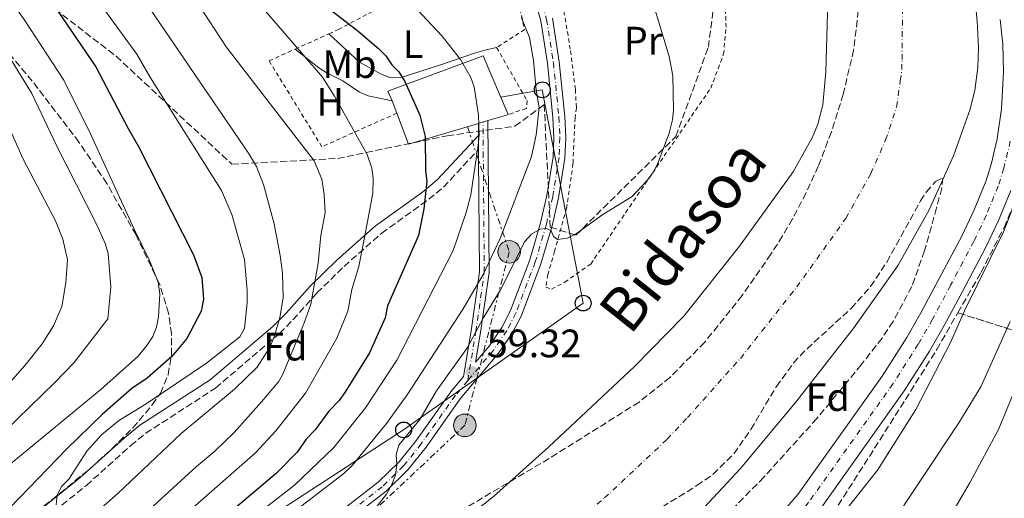
# Model space of a CAD drawing. Units: metres. Extents: x 606544 to 609964, y 4787104 to 4789471.
# Drawn here: x 607472 to 607720, y 4787369 to 4787490 of the extents above; entities that cross this region are included whole.
import ezdxf
from ezdxf.enums import TextEntityAlignment as Align

# ---------------------------------------------------------------- set-up
doc = ezdxf.new("R2010")
doc.units = ezdxf.units.M
doc.header["$MEASUREMENT"] = 0
for name, pattern in [('DGN Style 2', [1.7399219301090239, 1.043953158065414, -0.6959687720436097]), ('DGN Style 3', [2.435890702152634, 1.739921930109024, -0.6959687720436097]), ('DGN Style 4', [2.7856150101045474, 1.391937544087219, -0.6959687720436097, 0.001739921930109024, -0.6959687720436097]), ('DGN Style 7', [3.4798438602180486, 1.565929737098122, -0.6959687720436097, 0.5219765790327072, -0.6959687720436097])]:
    doc.linetypes.add(name, pattern=pattern)
for name, color, linetype, lineweight in [('Borda', 1, 'Continuous', 13), ('Camino', 7, 'DGN Style 3', 0), ('Carretera', 9, 'Continuous', 0), ('Cauce permanente', 151, 'Continuous', 13), ('Cauce permanente (área)', 142, 'Continuous', 13), ('Construcción sin especificar', 1, 'Continuous', 0), ('Cota de punto acotado terreno', 7, 'Continuous', 0), ('Curva de nivel directora', 30, 'Continuous', 30), ('Curva de nivel intermedia', 30, 'Continuous', 0), ('Eje cauce permanente (área)', 70, 'DGN Style 4', 0), ('Eje de carretera', 7, 'DGN Style 4', 0), ('Eje pista pavimentada', 7, 'DGN Style 4', 0), ('Etiqueta de uso rústico', 92, 'Continuous', 0), ('Etiqueta de zona arbolada', 92, 'Continuous', 0), ('Linea de separación interior de zonas arboladas', 92, 'DGN Style 3', 0), ('Línea blanca (vial)', 7, 'Continuous', 13), ('Línea de cambio de uso (parcela vista)', 92, 'Continuous', 0), ('Línea de pista pavimentada', 7, 'Continuous', 0), ('Línea eléctrica', 6, 'DGN Style 7', 0), ('Línea telefónica', 7, 'Continuous', 0), ('Margen derecho', 7, 'Continuous', 0), ('pavimentado', 23, 'Continuous', 0), ('Poste telefónico', 7, 'Continuous', 0), ('Poste tendido eléctrico', 7, 'Continuous', 0), ('Punto acotado terreno (símbolo)', 7, 'Continuous', 0), ('Silo', 1, 'Continuous', 0), ('Tela metálica o alambrada', 7, 'DGN Style 2', 0), ('Texto de Cauce (área) mediano (EGA - IRATI)', 142, 'Continuous', 0), ('Zona arbolada', 92, 'DGN Style 3', 0)]:
    doc.layers.add(name, color=color, linetype=linetype, lineweight=lineweight)
doc.styles.add('Style-Arial', font='arial.ttf')

# ---------------------------------------------------------------- blocks, each defined once
blk = doc.blocks.new('5PATER')
at = {"layer": 'Cauce permanente', "linetype": 'Continuous', "lineweight": 0}
h = blk.add_hatch(color=51, dxfattribs=at)
edge = h.paths.add_edge_path()
edge.add_ellipse((0, 0), major_axis=(-0.1095731443231308, -0.1110710700762829), ratio=0.9994222409660317, start_angle=0, end_angle=360)
blk = doc.blocks.new('5PELE')
at = {"layer": 'Construcción sin especificar', "linetype": 'Continuous', "lineweight": 0}
h = blk.add_hatch(color=9, dxfattribs=at)
edge = h.paths.add_edge_path()
edge.add_arc((-2.000000476837158e-05, 0), 0.2850000000000001, 0, 360)
at = {"layer": 'Construcción sin especificar', "color": 252, "linetype": 'Continuous', "lineweight": 0}
blk.add_circle((-2.000000476837158e-05, 0), 0.2850000000000001, dxfattribs=at)
blk = doc.blocks.new('5PTT')
at = {"layer": 'Silo', "color": 7, "linetype": 'Continuous', "lineweight": 30}
blk.add_circle((2.382683753967285e-05, 4.306399822235108e-05), 0.1995000005932858, dxfattribs=at)

msp = doc.modelspace()

# ---------------------------------------------------------------- linework, layer by layer
at = {"layer": 'Borda', "color": 23, "linetype": 'Continuous', "lineweight": 0, "extrusion": (-0.02274740964980609, 0.06124302598523912, 0.9978636415474788), "elevation": 279457.1090451424, "flags": 128}
msp.add_lwpolyline([(-2236479.827171863, -4267204.138773902), (-2236479.827171863, -4267207.506235854)], dxfattribs=at)
at = {"layer": 'Borda', "color": 23, "linetype": 'Continuous', "lineweight": 0, "extrusion": (0.02082184335229493, 0.07252812369738175, 0.9971489969469707), "elevation": 359955.3137491349, "flags": 128}
msp.add_lwpolyline([(737056.2404502727, -4755643.994476225), (737071.7372752138, -4755634.05514442), (737076.7100367746, -4755640.813890048)], dxfattribs=at)
at = {"layer": 'Borda', "color": 23, "linetype": 'Continuous', "lineweight": 0, "extrusion": (-0.03778971109099018, 0.2645279346469315, 0.9636373329874101), "elevation": 1243533.12271481, "flags": 128}
msp.add_lwpolyline([(-1278538.37060988, -4484190.584339553), (-1278537.956245305, -4484190.509493054), (-1278533.10549277, -4484189.761028063)], dxfattribs=at)
at = {"layer": 'Borda', "color": 23, "linetype": 'Continuous', "lineweight": 0, "extrusion": (0.03819589328883318, 0.01145876799697078, 0.9992045688305573), "elevation": 78144.41848283696, "flags": 128}
msp.add_lwpolyline([(4410969.415086545, -1956073.00760217), (4410969.415086545, -1956070.49993393)], dxfattribs=at)
at = {"layer": 'Borda', "color": 1, "linetype": 'Continuous', "lineweight": 13}
msp.add_polyline3d([(607587.5, 4787463.52, 78.69999999999709), (607569.8700000001, 4787458.27, 79.44999999999709), (607566.9500000002, 4787466.119999999, 78.94000000000233), (607565.7800000003, 4787469.27, 78.72000000000116), (607564.6900000004, 4787471.699999999, 77.66999999999825), (607588.7400000002, 4787480.600000001, 76.9600000000064), (607595, 4787465.77, 78.38000000000466), (607594.5999999996, 4787465.640000001, 78.39999999999418), (607589.9000000004, 4787464.24, 78.60000000000582)], close=True, dxfattribs=at)
at = {"layer": 'Borda', "color": 23, "linetype": 'Continuous', "lineweight": 0}
msp.add_polyline3d([(607565.7800000003, 4787469.27, 78.72000000000116), (607564.6900000004, 4787471.699999999, 77.66999999999825), (607588.7400000002, 4787480.600000001, 76.9600000000064), (607595, 4787465.77, 78.38000000000466)], dxfattribs=at)
at = {"layer": 'Camino', "color": 7, "linetype": 'DGN Style 3', "lineweight": 0}
msp.add_polyline3d([(607474.9099999989, 4787361.170000001, 94.67999999999307), (607488.6799999998, 4787372.199999999, 94.13000000000456), (607499.8700000015, 4787382.26, 93.6600000000036), (607503.6499999989, 4787385.350000001, 93.36999999999534), (607521.2499999988, 4787396.779999999, 91.27999999999895), (607537.3900000012, 4787410.560000001, 90.00000000000013), (607540.7699999985, 4787413.970000003, 88.85000000000588), (607546.7800000012, 4787420.77, 85.00000000000003), (607553.6499999977, 4787427.470000001, 82.16999999999821), (607563.1299999993, 4787435.859999999, 78.75999999999466), (607575.0100000014, 4787444.400000002, 75.1399999999995), (607578.7300000008, 4787447.480000002, 73.88999999999936), (607587.5399999997, 4787456.99, 70)], dxfattribs=at)
at = {"layer": 'Carretera', "color": 9, "linetype": 'Continuous', "lineweight": 0}
for points in [[(607661.8399999999, 4787362.730000001, 59.97999999999593), (607668.0599999981, 4787369.880000001, 59.77999999999884), (607689.3099999981, 4787399.78, 58.63999999999942), (607695.5300000008, 4787409.560000001, 59), (607699.0899999992, 4787415.76, 59.27000000000407), (607703.620000002, 4787424.28, 59.55999999999767), (607709.4400000024, 4787435.290000001, 59.35000000000582), (607712.5200000004, 4787441.75, 59.42999999999302), (607715.4200000016, 4787448.880000001, 59.63000000000466), (607716.7600000027, 4787453.17, 59.80999999999767), (607718.3299999973, 4787459.689999999, 60), (607719.3999999979, 4787467.210000001, 60.07000000000698), (607719.8999999987, 4787476.59, 60.07000000000698), (607719.7100000009, 4787483.56, 60.07000000000698), (607719.0599999982, 4787489.750000001, 59.80000000000291)], [(607721.7300000016, 4787446.619999998, 59.63000000000466), (607718.6499999992, 4787439.050000001, 59.42999999999302), (607715.4200000016, 4787432.290000001, 59.35000000000582), (607709.5300000019, 4787421.150000001, 59.55999999999767), (607704.9499999997, 4787412.519999999, 59.27000000000407), (607701.2600000016, 4787406.100000001, 59), (607694.8700000013, 4787396.040000001, 58.63999999999942), (607673.3299999987, 4787365.740000002, 59.77999999999884)]]:
    msp.add_polyline3d(points, dxfattribs=at)
at = {"layer": 'Cauce permanente', "color": 151, "linetype": 'Continuous', "lineweight": 13}
for points in [[(607620.79, 4787630.529999999, 55.44999999999709), (607640.8399999999, 4787606.57, 55.44999999999709), (607650.3399999999, 4787598.4, 55.44999999999709), (607653.8799999999, 4787594.890000001, 55.44999999999709), (607666.1900000004, 4787579.08, 55.44999999999709), (607695.0099999999, 4787546.060000001, 55.44999999999709), (607697.9900000002, 4787542.01, 55.44999999999709), (607700.2699999996, 4787537.550000001, 55.44999999999709), (607705.0700000003, 4787521.41, 55.44999999999709), (607711.5899999999, 4787501.779999999, 55.44999999999709), (607712.5300000003, 4787496.859999999, 55.44999999999709), (607713.2400000002, 4787489.390000001, 55.44999999999709), (607713.5599999996, 4787482.66, 55.44999999999709), (607713.4100000003, 4787477.65, 55.44999999999709), (607712.6600000003, 4787471.949999999, 55.44999999999709), (607711.5, 4787467.100000001, 55.44999999999709), (607707.3099999996, 4787455.34, 55.44999999999709), (607701.1600000003, 4787441.699999999, 55.44999999999709), (607693.3799999999, 4787427.779999999, 55.44999999999709), (607682.1900000004, 4787411.99, 55.44999999999709), (607667.8300000001, 4787393.57, 55.44999999999709), (607653.5899999999, 4787376.439999999, 55.44999999999709), (607643.3600000005, 4787365.470000001, 55.44999999999709)], [(607579.5599999996, 4787360.08, 56.5399999999936), (607591.29, 4787369.430000001, 56.5399999999936), (607605.2699999996, 4787381.92, 56.5399999999936), (607626.8799999999, 4787402.230000001, 56.5399999999936), (607639.2999999998, 4787414.949999999, 56.50999999999476), (607653.3600000005, 4787432.550000001, 56.16000000000349), (607666.8899999997, 4787451.34, 56.10000000000582), (607671.7100000001, 4787460.07, 55.47999999999593), (607673.0700000003, 4787463.390000001, 55.47000000000116), (607674.3899999997, 4787468.230000001, 55.47000000000116), (607675.1200000001, 4787476.59, 55.47000000000116), (607675.6100000005, 4787494.300000001, 55.47000000000116), (607675.0999999996, 4787499.25, 55.47000000000116), (607674.1699999999, 4787504.180000001, 55.47000000000116), (607671.1299999999, 4787515.680000001, 55.47000000000116), (607668.3499999996, 4787522.630000001, 55.47000000000116), (607664.8600000005, 4787528.17, 55.47000000000116), (607660.29, 4787534.100000001, 55.47000000000116), (607646.5, 4787550.539999999, 55.47000000000116), (607639.2100000001, 4787557.49, 55.47000000000116), (607621.6600000003, 4787571.560000001, 55.47000000000116), (607595.7199999997, 4787593.25, 55.47000000000116), (607574.0999999996, 4787614.07, 55.47000000000116), (607566.7300000006, 4787620.74, 55.47000000000116)]]:
    msp.add_polyline3d(points, dxfattribs=at)
at = {"layer": 'Cauce permanente (área)', "color": 142, "linetype": 'Continuous', "lineweight": 13}
for points in [[(607643.3600000005, 4787365.470000001, 55.44999999999709), (607653.5899999999, 4787376.439999999, 55.44999999999709), (607667.8300000001, 4787393.57, 55.44999999999709), (607682.1900000004, 4787411.99, 55.44999999999709), (607693.3799999999, 4787427.779999999, 55.44999999999709), (607701.1600000003, 4787441.699999999, 55.44999999999709), (607707.3099999996, 4787455.34, 55.44999999999709), (607711.5, 4787467.100000001, 55.44999999999709), (607712.6600000003, 4787471.949999999, 55.44999999999709), (607713.4100000003, 4787477.65, 55.44999999999709), (607713.5599999996, 4787482.66, 55.44999999999709), (607713.2400000002, 4787489.390000001, 55.44999999999709), (607712.5300000003, 4787496.859999999, 55.44999999999709), (607711.5899999999, 4787501.779999999, 55.44999999999709), (607705.0700000003, 4787521.41, 55.44999999999709), (607700.2699999996, 4787537.550000001, 55.44999999999709), (607697.9900000002, 4787542.01, 55.44999999999709), (607695.0099999999, 4787546.060000001, 55.44999999999709), (607666.1900000004, 4787579.08, 55.44999999999709), (607653.8799999999, 4787594.890000001, 55.44999999999709), (607650.3399999999, 4787598.4, 55.44999999999709), (607640.8399999999, 4787606.57, 55.44999999999709), (607620.79, 4787630.529999999, 55.44999999999709)], [(607579.5599999996, 4787360.08, 56.5399999999936), (607591.29, 4787369.430000001, 56.5399999999936), (607605.2699999996, 4787381.92, 56.5399999999936), (607626.8799999999, 4787402.230000001, 56.5399999999936), (607639.2999999998, 4787414.949999999, 56.50999999999476), (607653.3600000005, 4787432.550000001, 56.16000000000349), (607666.8899999997, 4787451.34, 56.10000000000582), (607671.7100000001, 4787460.07, 55.47999999999593), (607673.0700000003, 4787463.390000001, 55.47000000000116), (607674.3899999997, 4787468.230000001, 55.47000000000116), (607675.1200000001, 4787476.59, 55.47000000000116), (607675.6100000005, 4787494.300000001, 55.47000000000116), (607675.0999999996, 4787499.25, 55.47000000000116), (607674.1699999999, 4787504.180000001, 55.47000000000116), (607671.1299999999, 4787515.680000001, 55.47000000000116), (607668.3499999996, 4787522.630000001, 55.47000000000116), (607664.8600000005, 4787528.17, 55.47000000000116), (607660.29, 4787534.100000001, 55.47000000000116), (607646.5, 4787550.539999999, 55.47000000000116), (607639.2100000001, 4787557.49, 55.47000000000116), (607621.6600000003, 4787571.560000001, 55.47000000000116), (607595.7199999997, 4787593.25, 55.47000000000116), (607574.0999999996, 4787614.07, 55.47000000000116), (607566.7300000006, 4787620.74, 55.47000000000116)]]:
    msp.add_polyline3d(points, dxfattribs=at)
at = {"layer": 'Curva de nivel directora', "color": 30, "linetype": 'Continuous', "lineweight": 30, "flags": 128}
for points, elevation in [([(607466.0699999988, 4787513.279999999), (607480.0499999998, 4787493.970000002), (607491.0800000004, 4787477.830000001), (607499.1799999987, 4787462.220000001), (607501.8200000006, 4787457.690000001), (607515.6799999987, 4787430.420000001), (607517.8099999988, 4787424.630000002), (607518.1999999998, 4787419.220000001), (607517.65, 4787416.180000001), (607513.9699999987, 4787409.24), (607510.2499999994, 4787404.700000001), (607504.0199999999, 4787399.24), (607500.1699999986, 4787396.689999999), (607492.6600000008, 4787390.070000002), (607483.6699999986, 4787381.390000002), (607469.3399999988, 4787366.590000001)], 100), ([(607543.3899999983, 4787497.57), (607557.2300000006, 4787486.840000002), (607562.2899999989, 4787482.440000001), (607564.1599999998, 4787480.600000001), (607565.6500000005, 4787478.289999999), (607567.4900000001, 4787476.58), (607568.99, 4787474.130000002), (607572.7400000006, 4787465.640000001), (607574.0700000004, 4787460.250000002), (607574.209999999, 4787451.619999999), (607574.5499999988, 4787449), (607573.7799999999, 4787442.000000001), (607572.4199999986, 4787435.28), (607564.5699999987, 4787417.49), (607563.9999999988, 4787414.470000001), (607560.0499999991, 4787405.670000001), (607553.7999999997, 4787395.670000001), (607552.3699999991, 4787393.609999999), (607549.7899999997, 4787390.95), (607546.360000001, 4787386.230000001), (607544.0699999998, 4787383.869999999), (607541.79, 4787380.630000004), (607536.62, 4787375.310000001), (607515.9099999989, 4787357.82)], 75)]:
    msp.add_lwpolyline(points, dxfattribs=dict(at, elevation=elevation))
at = {"layer": 'Curva de nivel intermedia', "color": 30, "linetype": 'Continuous', "lineweight": 0, "flags": 128}
for points, elevation in [([(607415.4400000019, 4787633.730000001), (607425.7000000014, 4787617.380000001), (607428.6100000016, 4787613.569999999), (607431.4600000015, 4787610.76), (607437.2700000008, 4787603.96), (607438.6299999997, 4787602.09), (607439.4200000009, 4787599.710000001), (607441.0400000014, 4787597.670000001), (607446.0800000017, 4787592.4), (607454.4800000016, 4787582.119999998), (607457.5000000013, 4787577.859999998), (607460.0000000002, 4787573.52), (607464.9600000001, 4787566.659999999), (607478.5000000009, 4787553.210000001), (607489.070000001, 4787541.09), (607497.6100000016, 4787530.579999999), (607504.190000002, 4787524.33), (607522.3200000017, 4787503.869999999), (607531.7200000006, 4787494.32), (607548.1800000004, 4787475.189999999), (607551.2300000014, 4787470.439999999)], 79.99999999999955), ([(607447.0099999993, 4787623.920000001), (607456.850000001, 4787616.24), (607460.6799999997, 4787612.210000001), (607464.5199999998, 4787605.769999999), (607472.7300000018, 4787587.429999999), (607475.4000000006, 4787583.199999998), (607478.6700000007, 4787579.38), (607480.3300000015, 4787577.999999999), (607489.3500000006, 4787573.470000001), (607491.2900000005, 4787571.930000001), (607495.5700000009, 4787567.349999998), (607500.360000001, 4787561.579999999), (607502.7999999995, 4787558.309999999), (607508.1000000013, 4787549.810000001), (607510.6500000017, 4787546.939999999), (607518.0500000002, 4787540.220000001), (607535.8600000001, 4787526.410000001), (607543.4700000008, 4787519.939999999), (607558.8500000011, 4787505.319999999), (607573.2800000014, 4787491.01), (607578.3600000021, 4787485.569999999), (607582.9800000021, 4787479.66), (607585.6399999998, 4787475.109999998)], 70.00000000000055), ([(607459.7900000003, 4787559.999999999), (607473.8300000015, 4787545.720000001), (607490.4600000012, 4787525.250000001), (607496.4900000019, 4787519.029999998), (607513.9199999995, 4787498.27), (607523.8799999994, 4787482.869999999), (607546.0999999995, 4787454.099999998), (607548.0199999994, 4787449.449999999), (607548.6699999999, 4787445.609999999), (607548.870000001, 4787440.970000001), (607547.7800000003, 4787435.289999999), (607547.1200000009, 4787428.310000001), (607545.2700000001, 4787417.939999999), (607543.5300000012, 4787412.970000001), (607538.1300000009, 4787400.09), (607537.1200000007, 4787398.300000002), (607532.8300000014, 4787393.279999999), (607525.9500000015, 4787385.599999999), (607521.070000002, 4787380.869999999), (607516.4699999999, 4787377.009999999), (607505.550000001, 4787366.939999999)], 85.00000000000045), ([(607489.0300000008, 4787363.5), (607496.6000000013, 4787370.17), (607512.5899999996, 4787385.270000001), (607526.0099999995, 4787396.490000002), (607531.7100000016, 4787402.019999999), (607534.860000001, 4787406.939999999), (607535.9500000017, 4787409.470000001), (607537.4900000017, 4787414.48), (607538.2600000006, 4787419.609999999), (607538.1199999999, 4787425.73), (607537.5499999998, 4787430.220000001), (607536.0400000011, 4787438.180000001), (607533.3299999998, 4787448.139999999), (607531.5300000005, 4787452.699999999), (607529.5800000015, 4787456.019999999), (607498.5500000004, 4787501.63), (607497.7700000004, 4787502.640000001), (607488.7900000016, 4787513.739999999), (607482.8900000007, 4787520.389999999), (607479.3700000005, 4787525.289999999), (607467.4299999999, 4787540.039999999)], 90), ([(607470.9300000003, 4787521.819999999), (607474.7400000013, 4787516.41), (607489.6100000021, 4787497.279999999), (607501.4000000004, 4787481.01), (607504.8100000012, 4787475.070000002), (607522.7300000006, 4787446.600000001), (607525.3200000012, 4787440.59), (607528.5199999998, 4787429.209999999), (607529.2300000006, 4787421.349999999), (607529.2500000006, 4787418.3), (607528.5800000001, 4787411.829999999), (607527.3600000018, 4787409.67), (607518.9500000009, 4787403.029999998), (607504.0199999999, 4787392.999999999), (607496.8000000003, 4787388.529999999), (607492.4900000008, 4787384.96), (607488.7600000004, 4787380.82), (607484.280000001, 4787373.75), (607482.4900000006, 4787372), (607481.3100000004, 4787369.81), (607481.1000000003, 4787367.310000001)], 95.0000000000004), ([(607457.8800000013, 4787510.890000001), (607473, 4787489.789999999), (607483.0000000002, 4787474.460000001), (607489.7100000002, 4787460.929999999), (607500.7099999996, 4787436.82), (607504.61, 4787428.970000001), (607506.7400000001, 4787423.470000001), (607507.2200000007, 4787420.56), (607506.8699999999, 4787414.73), (607506.3300000011, 4787412.099999999), (607505.4300000003, 4787409.770000001), (607503.9599999995, 4787407.529999998), (607501.6300000005, 4787404.75), (607492.2899999997, 4787396.41), (607462.2199999997, 4787371.67)], 105.0000000000011), ([(607631.5400000014, 4787493.769999999), (607635.5700000015, 4787480.470000001), (607636.5500000005, 4787475.569999999), (607636.7000000002, 4787466.890000001), (607636.4600000011, 4787464.409999999), (607635.6299999995, 4787461.05), (607632.6900000003, 4787453.289999999), (607631.5100000001, 4787451.080000001), (607629.9000000008, 4787448.949999998), (607626.290000001, 4787445.100000001), (607618.9000000015, 4787440.550000001), (607612.2699999998, 4787435.789999997), (607609.9500000018, 4787434.59), (607607.4800000021, 4787434.259999999), (607606.4500000017, 4787434.970000001), (607605.8500000003, 4787436.42), (607604.67, 4787436.99), (607603.0700000019, 4787436.82), (607600.9100000005, 4787435.619999997), (607599.2000000007, 4787433.789999999), (607592.9700000011, 4787421.369999998), (607588.6799999997, 4787414.380000001), (607584.7400000012, 4787406.970000001), (607576.9300000014, 4787396.050000001), (607572.7699999996, 4787388.869999999), (607567.4800000011, 4787382.38), (607566.7999999995, 4787379.98), (607566.9800000006, 4787377.4), (607566.5800000003, 4787374.81), (607565.730000001, 4787372.439999998), (607564.3499999996, 4787369.99), (607561.0300000004, 4787365.829999999)], 60.00000000000056), ([(607534.7400000002, 4787360.769999999), (607553.5600000004, 4787375.25), (607555.7700000011, 4787377.279999999), (607564.3699999999, 4787387.800000001), (607569.5800000001, 4787395.099999999), (607583.6399999993, 4787416.8), (607588.730000001, 4787425.430000001), (607592.9800000001, 4787434.480000001), (607600.8600000015, 4787455.17), (607602.0500000005, 4787460.649999999), (607602.8500000007, 4787467.59), (607602.0599999994, 4787471.939999999), (607601.4, 4787479.4), (607600.4000000008, 4787485.21), (607598.3700000015, 4787490.179999999)], 65), ([(607467.2900000014, 4787483.509999999), (607474.9300000012, 4787471.09), (607481.1900000019, 4787457.819999999), (607491.2500000005, 4787438.159999999), (607493.51, 4787433.099999999), (607494.1300000014, 4787430.630000001), (607494.8400000001, 4787422.34), (607494.0800000001, 4787414.23), (607485.5599999996, 4787403.23), (607480.6300000009, 4787398.08), (607468.1900000023, 4787385.999999999)], 110.0000000000004), ([(607585.6399999998, 4787475.109999998), (607586.4500000011, 4787472.739999999), (607587.5399999997, 4787465.59), (607587.7099999995, 4787460.58), (607587.4800000016, 4787458.09), (607585.5800000017, 4787445.56), (607584.4599999996, 4787441.069999999), (607581.1100000013, 4787431.480000001), (607566.9100000013, 4787403.769999999), (607559.0800000014, 4787391.739999999), (607551.0599999992, 4787381.75), (607541.1300000006, 4787372.230000001), (607518.7100000017, 4787354.850000001)], 70.0000000000004), ([(607551.2300000014, 4787470.439999999), (607559.4500000002, 4787455.739999998), (607560.6200000015, 4787452.220000001), (607560.9600000011, 4787449.730000001), (607560.9000000008, 4787445.929999999), (607558.8300000011, 4787434.779999999), (607557.3899999993, 4787427.48), (607555.6300000002, 4787421.67), (607554.630000001, 4787416.199999998), (607551.7900000003, 4787409.320000002), (607543.9600000003, 4787395.519999999), (607536.4700000002, 4787386.019999999), (607531.2900000013, 4787380.449999999), (607510.7300000021, 4787362.38)], 79.99999999999949), ([(607466.5000000001, 4787468.430000001), (607472.6800000004, 4787454.710000001), (607480.9100000004, 4787439), (607482.7099999997, 4787434.310000001), (607483.9200000011, 4787429.16), (607483.5400000013, 4787423.3), (607482.4800000016, 4787417.32), (607480.3499999993, 4787412.48), (607477.5100000006, 4787407.92), (607473.2100000002, 4787402.52), (607463.770000001, 4787391.83)], 115), ([(607727.280000001, 4787455.17), (607719.8900000014, 4787436.179999999), (607710.0499999999, 4787416.220000001), (607706.5600000008, 4787408.25), (607697.7600000009, 4787391.390000001), (607688.1699999997, 4787376.039999999), (607672.1600000013, 4787355.869999998)], 60.00000000000056), ([(607729.5300000019, 4787412.850000001), (607718.6300000009, 4787386.289999999), (607711.4700000016, 4787372.99), (607702.0400000013, 4787356.77), (607694.1800000002, 4787344.710000001), (607686.2400000008, 4787333.890000001), (607673.6299999999, 4787318.680000001), (607661.1900000012, 4787305.49), (607637.0700000012, 4787285.930000001), (607626.3500000014, 4787274.899999999), (607617.9000000001, 4787263.350000001), (607615.8200000015, 4787262.039999999), (607608.1700000004, 4787259.239999999)], 70.00000000000055), ([(607690.310000001, 4787360.380000002), (607708.6700000009, 4787388.009999998), (607714.1700000016, 4787397.039999999), (607721.5600000012, 4787413.599999999)], 65)]:
    msp.add_lwpolyline(points, dxfattribs=dict(at, elevation=elevation))
at = {"layer": 'Eje cauce permanente (área)', "color": 70, "linetype": 'DGN Style 4', "lineweight": 0}
msp.add_polyline3d([(607606.4000000004, 4787358.16, 55.99000000000524), (607619.29, 4787369.039999999, 55.99000000000524), (607635.1200000001, 4787383.850000001, 55.99000000000524), (607640.2300000006, 4787389.34, 56), (607653.5599999996, 4787404.26, 55.97999999999593), (607667.7800000003, 4787422.27, 55.80999999999767), (607680.1399999997, 4787439.560000001, 55.77999999999884), (607686.4299999997, 4787450.880000001, 55.47000000000116), (607690.1900000004, 4787459.369999999, 55.4600000000064), (607692.9500000002, 4787467.66, 55.4600000000064), (607693.8899999997, 4787474.27, 55.4600000000064), (607694.2599999999, 4787477.119999999, 55.4600000000064), (607694.3399999999, 4787479.630000001, 55.4600000000064), (607694.4199999999, 4787491.84, 55.4600000000064)], dxfattribs=at)
at = {"layer": 'Eje de carretera', "color": 7, "linetype": 'DGN Style 4', "lineweight": 0}
for points in [[(607721.6200000015, 4787459.060000001, 60.00000000000006), (607719.9899999975, 4787452.27, 59.8099999999977), (607718.5799999972, 4787447.75, 59.63000000000474), (607715.5799999975, 4787440.400000001, 59.42999999999297), (607712.4299999982, 4787433.790000002, 59.35000000000591), (607706.5799999987, 4787422.710000002, 59.55999999999776), (607702.019999999, 4787414.140000002, 59.27000000000407), (607698.3999999979, 4787407.83, 59.00000000000009)], [(607698.3999999979, 4787407.83, 59.00000000000009), (607692.0900000003, 4787397.91, 58.63999999999941), (607670.6900000006, 4787367.810000001, 59.77999999999879), (607664.3099999992, 4787360.470000001, 59.97999999999601), (607640.2199999985, 4787335.62, 60.02999999999896), (607627.2399999987, 4787322.980000001, 60.16999999999838), (607615.9699999989, 4787313.490000002, 60.19999999999705), (607603.3200000002, 4787304.67, 59.88999999999955), (607552.6799999998, 4787268.07, 61.13000000000459), (607531.9599999996, 4787254.09, 61.83000000000168), (607519.4299999992, 4787244.930000001, 62.36000000000069), (607507.739999997, 4787236.7, 62.38000000000472), (607478.9099999999, 4787214.230000002, 62.83000000000165), (607465.2300000006, 4787201.810000001, 63.44000000000226), (607455.1000000007, 4787192.430000001, 63.27000000000418), (607443.4699999989, 4787180.350000001, 63.28999999999367), (607430.659999999, 4787165.440000001, 63.52999999999874), (607422.0699999993, 4787154.53, 63.61000000000058), (607414.0899999996, 4787143.720000001, 63.42999999999309), (607410.0799999975, 4787136.990000002, 63.4100000000036), (607407.1600000006, 4787130.700000001, 63.50000000000007), (607404.4999999985, 4787123.45, 63.75), (607402.5300000014, 4787116.99, 63.88000000000456)]]:
    msp.add_polyline3d(points, dxfattribs=at)
at = {"layer": 'Eje pista pavimentada', "color": 7, "linetype": 'DGN Style 4', "lineweight": 0}
for points in [[(607502.870000001, 4787626.949999999, 58.60000000000587), (607513.8500000002, 4787614.820000002, 58.67999999999294), (607545.3099999982, 4787579.240000002, 59.16000000000356), (607572.5899999986, 4787547.859999999, 60.02999999999896), (607582.0100000021, 4787536.200000001, 60.08999999999654), (607588.6900000008, 4787527.600000001, 60.30000000000294), (607593.0000000002, 4787521.480000002, 60.11999999999545), (607596.1400000006, 4787516.110000002, 59.97000000000116), (607598.11, 4787511.52, 59.85000000000576), (607601.3299999986, 4787501.800000002, 59.66999999999827), (607604.7199999993, 4787489.78, 60.2799999999989), (607606.4200000003, 4787478.910000001, 60.44000000000236), (607607.8099999983, 4787465.170000001, 60.22999999999595), (607608.0599999987, 4787459.920000001, 60.02999999999896), (607607.8500000008, 4787454.95, 60.10000000000595), (607606.239999997, 4787445.07, 60.66999999999825), (607604.6499999978, 4787438.100000001, 60.55999999999774), (607601.8599999984, 4787428.61, 59.00000000000009), (607596.980000001, 4787415.7, 59.19000000000245), (607594.6799999989, 4787411.25, 59.28999999999355), (607591.4200000021, 4787406.450000001, 59.320000000007), (607584.8199999996, 4787398.609999999, 59.30999999999759)], [(607584.8199999996, 4787398.609999999, 59.30999999999759), (607586.8700000013, 4787410.980000001, 60.00000000000006), (607588.9999999994, 4787426.010000001, 64.99999999999991), (607588.749999999, 4787455.090000001, 69.6600000000036), (607588.6999999997, 4787463.880000002, 69.83999999999654)], [(607584.8199999996, 4787398.609999999, 59.30999999999759), (607581.7399999973, 4787394.939999999, 59.320000000007), (607573.1099999994, 4787382.720000003, 60.07000000000705), (607568.6400000012, 4787377.109999999, 60.38999999999941), (607563.25, 4787371.87, 60.5399999999937), (607555.3299999986, 4787365.740000002, 60.69000000000229)]]:
    msp.add_polyline3d(points, dxfattribs=at)
at = {"layer": 'Linea de separación interior de zonas arboladas', "color": 92, "linetype": 'DGN Style 3', "lineweight": 0}
msp.add_polyline3d([(607708.3899999997, 4787415.77, 70.02000000000407), (607782.3399999999, 4787392.380000001, 106.0500000000029)], dxfattribs=at)
at = {"layer": 'Línea blanca (vial)', "color": 7, "linetype": 'Continuous', "lineweight": 13}
for points in [[(607719.0599999977, 4787489.750000002, 59.80000000000283), (607719.7100000004, 4787483.560000001, 60.07000000000705), (607719.8999999982, 4787476.590000001, 60.07000000000705), (607719.3999999975, 4787467.210000002, 60.07000000000705), (607718.3299999969, 4787459.690000001, 60.00000000000006), (607716.7600000022, 4787453.170000001, 59.8099999999977), (607715.4200000011, 4787448.880000001, 59.63000000000474), (607712.5199999998, 4787441.750000001, 59.42999999999297), (607709.4400000019, 4787435.290000001, 59.35000000000591), (607703.6200000015, 4787424.280000002, 59.55999999999776), (607699.0899999986, 4787415.760000001, 59.27000000000407), (607695.5300000003, 4787409.560000002, 59.00000000000009), (607689.3099999975, 4787399.780000002, 58.63999999999941), (607668.0599999976, 4787369.880000001, 59.77999999999879), (607661.8399999995, 4787362.730000001, 59.97999999999601)], [(607721.730000001, 4787446.619999999, 59.63000000000474), (607718.6499999987, 4787439.050000001, 59.42999999999297), (607715.4200000011, 4787432.290000002, 59.35000000000591), (607709.5300000014, 4787421.150000001, 59.55999999999776), (607704.9499999993, 4787412.52, 59.27000000000407), (607701.2600000012, 4787406.100000001, 59.00000000000009), (607694.8700000008, 4787396.040000002, 58.63999999999941), (607673.3299999982, 4787365.740000002, 59.77999999999879), (607666.7700000001, 4787358.2, 59.97999999999601), (607662.1200000009, 4787353.400000001, 59.9900000000052)]]:
    msp.add_polyline3d(points, dxfattribs=at)
at = {"layer": 'Línea de cambio de uso (parcela vista)', "color": 92, "linetype": 'Continuous', "lineweight": 0}
for points in [[(607549.8399999999, 4787486.16, 76), (607557.5300000003, 4787478.980000001, 75.55000000000291), (607562.7999999998, 4787476.039999999, 75.2899999999936), (607565.1799999997, 4787475.09, 74.80999999999767), (607567.79, 4787475.050000001, 74.0399999999936), (607577.7000000002, 4787478.220000001, 71.36999999999534), (607586.79, 4787481.350000001, 68.27999999999884), (607589.1600000003, 4787482, 67.99000000000524), (607592.1100000005, 4787482.680000001, 68.07000000000698)], [(607541.3200000003, 4787482.300000001, 79.55000000000291), (607547.2599999999, 4787477.59, 80.08000000000175), (607549.3600000005, 4787476.26, 80.11999999999534), (607553.3600000005, 4787474.300000001, 79.72999999999593), (607557.5099999999, 4787471.449999999, 79.13999999999942), (607559.7599999999, 4787470.5, 78.83999999999651), (607565.7800000003, 4787469.27, 78.13000000000466)]]:
    msp.add_polyline3d(points, dxfattribs=at)
at = {"layer": 'Línea de pista pavimentada', "color": 7, "linetype": 'Continuous', "lineweight": 0, "elevation": 69.6600000000036, "flags": 128}
for points in [[(607587.5199999996, 4787460.5), (607587.4999999994, 4787463.52)], [(607587.5399999997, 4787456.99), (607587.5199999996, 4787460.5)]]:
    msp.add_lwpolyline(points, dxfattribs=at)
at = {"layer": 'Línea de pista pavimentada', "color": 7, "linetype": 'Continuous', "lineweight": 0}
for points in [[(607599.8899999991, 4787501.360000002, 59.66999999999827), (607603.2499999985, 4787489.460000001, 60.2799999999989), (607604.9299999994, 4787478.710000002, 60.44000000000236), (607606.3099999984, 4787465.060000001, 60.22999999999595), (607606.5599999989, 4787459.920000001, 60.02999999999896), (607606.350000001, 4787455.11, 60.10000000000595), (607604.7699999984, 4787445.360000002, 60.66999999999825), (607603.1900000004, 4787438.480000001, 60.55999999999774), (607600.4400000012, 4787429.090000001, 59.00000000000009), (607595.6099999987, 4787416.320000002, 59.19000000000245), (607593.379999998, 4787412.020000001, 59.28999999999355), (607590.2199999974, 4787407.350000001, 59.320000000007), (607586.82, 4787403.310000001, 59.46000000000642), (607588.0599999982, 4787410.800000001, 60.00000000000006), (607590.1999999996, 4787425.930000001, 64.99999999999991), (607589.9499999993, 4787455.100000001, 69.6600000000036), (607589.8999999978, 4787464.240000002, 69.6600000000036)], [(607606.1900000002, 4787490.100000001, 60.2799999999989), (607607.9099999989, 4787479.100000001, 60.44000000000236), (607609.3000000014, 4787465.280000002, 60.22999999999595), (607609.5699999996, 4787459.930000001, 60.02999999999896), (607609.3399999995, 4787454.800000003, 60.10000000000595), (607607.7100000001, 4787444.779999999, 60.66999999999825), (607606.1000000006, 4787437.720000001, 60.55999999999774), (607603.2799999998, 4787428.130000002, 59.00000000000009), (607598.359999998, 4787415.09, 59.19000000000245), (607595.9699999986, 4787410.480000001, 59.28999999999355), (607592.609999999, 4787405.540000001, 59.320000000007), (607582.9299999987, 4787394.03, 59.320000000007), (607574.3099999975, 4787381.820000002, 60.07000000000705), (607569.7499999999, 4787376.100000001, 60.38999999999941), (607564.2299999989, 4787370.740000002, 60.5399999999937), (607556.2299999993, 4787364.540000001, 60.69000000000229)], [(607554.4400000012, 4787366.950000001, 60.69000000000229), (607562.260000002, 4787373.010000001, 60.5399999999937), (607567.5199999993, 4787378.12, 60.38999999999941), (607571.9099999992, 4787383.620000001, 60.07000000000705), (607580.5500000003, 4787395.86, 59.320000000007), (607583.789999999, 4787399.710000002, 59.17999999999304), (607585.6900000012, 4787411.170000002, 60.00000000000006), (607587.8000000012, 4787426.090000002, 64.99999999999991), (607587.5500000009, 4787455.080000003, 69.6600000000036), (607587.5399999997, 4787456.99, 69.6600000000036)]]:
    msp.add_polyline3d(points, dxfattribs=at)
at = {"layer": 'Línea eléctrica', "color": 6, "linetype": 'DGN Style 7', "lineweight": 0, "extrusion": (-0.6975269389026865, 0.5429999766743139, 0.46755448328162), "elevation": 2175695.113773071, "flags": 128}
msp.add_lwpolyline([(-4150687.049920934, -1150684.146180311), (-4151173.456157568, -1150570.551652332), (-4151231.664412946, -1150556.957779549), (-4151791.65852231, -1150572.467456454)], dxfattribs=at)
at = {"layer": 'Línea eléctrica', "color": 6, "linetype": 'DGN Style 7', "lineweight": 0}
msp.add_polyline3d([(607584.7500000007, 4787462.699999998, 70.77000000000407), (607595.2800000006, 4787431.16, 61.97999999999593), (607587.1466884712, 4787399.274797507, 59.62810000000172), (607584.1099999992, 4787387.369999998, 58.75), (607535.2100000001, 4787341.410000001, 58.89999999999418), (607457.0500000003, 4787300.699999999, 60.75), (607449.2653421713, 4787277.262751652, 60.00359999999637), (607434.272174906, 4787232.12286336, 58.56609999999637), (607431.8099999984, 4787224.71, 58.33000000000175), (607374.4499999991, 4787202.210000001, 57.52000000000407), (607352.1599999999, 4787141, 61.33999999999651), (607344.4300000007, 4787116.070000002, 61.58000000000175)], dxfattribs=at)
at = {"layer": 'Línea telefónica', "color": 7, "linetype": 'Continuous', "lineweight": 0}
msp.add_polyline3d([(607593.1299999983, 4787470.2, 68.05999999999767), (607603.62, 4787472.03, 62.94000000000233), (607613.940000002, 4787418.210000002, 58.11000000000058), (607587.1466884712, 4787399.274797507, 59.99169999999867), (607568.6599999996, 4787386.210000001, 61.2899999999936), (607512.9899999979, 4787349.940000001, 68.99000000000524), (607444.2899999997, 4787312.82, 70.83000000000175), (607432.5156510983, 4787305.687087877, 70.42329999999492), (607377.2663030603, 4787272.216978597, 68.51510000000417), (607332.2399999978, 4787244.940000001, 66.9600000000064), (607302.4299999994, 4787199.84, 68.0399999999936), (607278.5100000007, 4787115.020000001, 67.35000000000582)], dxfattribs=at)
at = {"layer": 'Margen derecho', "color": 7, "linetype": 'Continuous', "lineweight": 0}
msp.add_polyline3d([(607473.370000001, 4787363.140000002, 94.67999999999307), (607487.0599999971, 4787374.11, 94.13000000000456), (607498.2399999974, 4787384.15, 93.6600000000036), (607502.1800000003, 4787387.369999999, 93.36999999999534), (607519.8899999997, 4787398.880000004, 91.27999999999895), (607535.7100000003, 4787412.270000001, 90.00000000000013), (607539.0799999987, 4787415.680000001, 88.83999999999645), (607545.069999999, 4787422.45, 85.00000000000003), (607551.94, 4787429.16, 82.21000000000652), (607561.5599999981, 4787437.680000001, 78.75999999999466), (607573.4299999991, 4787446.220000002, 75.1399999999995), (607577.1499999983, 4787449.300000002, 73.88999999999936), (607587.5199999996, 4787460.5, 70)], dxfattribs=at)
at = {"layer": 'pavimentado', "color": 23, "linetype": 'Continuous', "lineweight": 0}
for points in [[(607554.4400000017, 4787366.95, 60.69000000000233), (607562.2600000025, 4787373.01, 60.5399999999936), (607567.5199999998, 4787378.119999999, 60.38999999999942), (607571.9099999996, 4787383.62, 60.07000000000698), (607580.5500000007, 4787395.86, 59.32000000000698), (607583.7899999997, 4787399.710000001, 59.17999999999302), (607585.6900000017, 4787411.170000001, 60), (607587.8000000018, 4787426.090000001, 65), (607587.5500000013, 4787455.080000001, 69.66000000000349), (607587.5400000003, 4787456.99, 69.66000000000349), (607587.52, 4787460.499999999, 69.66000000000349), (607587.4999999999, 4787463.519999999, 69.66000000000349), (607589.8999999983, 4787464.240000002, 78.60000000000582), (607589.9499999997, 4787455.099999999, 69.66000000000349), (607590.2000000001, 4787425.930000001, 65), (607588.0599999987, 4787410.8, 60), (607586.8200000004, 4787403.31, 59.4600000000064), (607590.2199999979, 4787407.349999999, 59.32000000000698), (607593.3799999985, 4787412.020000001, 59.2899999999936), (607595.6099999992, 4787416.32, 59.19000000000233), (607600.4400000017, 4787429.09, 59), (607603.1900000009, 4787438.480000001, 60.55999999999767), (607604.769999999, 4787445.36, 60.66999999999825), (607606.3500000014, 4787455.11, 60.10000000000582), (607606.5599999994, 4787459.92, 60.02999999999884), (607606.3099999991, 4787465.060000001, 60.22999999999593), (607604.9299999998, 4787478.710000001, 60.44000000000233), (607603.2499999991, 4787489.46, 60.27999999999884), (607599.8899999995, 4787501.36, 59.66999999999825)], [(607606.1900000006, 4787490.100000001, 60.27999999999884), (607607.9099999993, 4787479.100000001, 60.44000000000233), (607609.3000000019, 4787465.28, 60.22999999999593), (607609.5700000002, 4787459.929999999, 60.02999999999884), (607609.3399999999, 4787454.800000002, 60.10000000000582), (607607.7100000004, 4787444.779999999, 60.66999999999825), (607606.100000001, 4787437.720000001, 60.55999999999767), (607603.2800000003, 4787428.130000002, 59), (607598.3599999985, 4787415.09, 59.19000000000233), (607595.969999999, 4787410.480000001, 59.2899999999936), (607592.6099999995, 4787405.54, 59.32000000000698), (607582.9299999991, 4787394.029999999, 59.32000000000698), (607574.3099999978, 4787381.82, 60.07000000000698), (607569.7500000005, 4787376.099999999, 60.38999999999942), (607564.2299999995, 4787370.740000002, 60.5399999999936), (607556.2299999997, 4787364.540000001, 60.69000000000233)]]:
    msp.add_polyline3d(points, dxfattribs=at)
at = {"layer": 'Tela metálica o alambrada', "color": 7, "linetype": 'DGN Style 2', "lineweight": 0, "extrusion": (0.3232123681245485, 0.1464318944582148, 0.9349285883834656), "elevation": 897479.3452140916, "flags": 128}
msp.add_lwpolyline([(4110096.968255229, -2364471.816516764), (4110096.96825523, -2364481.821140694)], dxfattribs=at)
at = {"layer": 'Tela metálica o alambrada', "color": 7, "linetype": 'DGN Style 2', "lineweight": 0}
for points in [[(607606.5300000003, 4787500.16, 62.33999999999651), (607608.79, 4787493.57, 63.00999999999476), (607610.75, 4787481.859999999, 64.61999999999534), (607611.9699999997, 4787472.100000001, 64.7899999999936), (607612.2100000001, 4787467.480000001, 65.14999999999418), (607611.9000000004, 4787464.99, 65.33000000000175), (607611.3600000005, 4787453.42, 63.36999999999534), (607609.75, 4787442.199999999, 61.94999999999709), (607606.7199999997, 4787431.300000001, 59.4600000000064), (607605.0300000003, 4787425.41, 58.57000000000698), (607604.54, 4787422.199999999, 58.38999999999942), (607605.9699999997, 4787421.689999999, 57.86000000000058), (607609.3200000003, 4787423.52, 57.67999999999302), (607615.8300000001, 4787428.060000001, 57.67999999999302), (607633.4000000004, 4787453.930000001, 58.57000000000698), (607646.0999999996, 4787472.439999999, 57.67999999999302), (607649.3499999996, 4787481.02, 57.67999999999302), (607649.9600000001, 4787487.789999999, 57.67999999999302), (607649.6200000001, 4787498.449999999, 57.67999999999302), (607647.6900000004, 4787508.380000001, 58.38999999999942), (607642.0099999999, 4787519.67, 58.38999999999942), (607629.3200000003, 4787535.480000001, 58.38999999999942), (607625.8499999996, 4787537.76, 58.38999999999942)], [(607549.8399999999, 4787486.16, 76), (607552.2300000006, 4787487.24, 75), (607594.0300000003, 4787509.380000001, 62.02999999999884), (607599.1699999999, 4787487.24, 65.94000000000233), (607592.1100000005, 4787482.680000001, 68.07000000000698)], [(607566.9500000002, 4787466.119999999, 78.02999999999884), (607548.0499999998, 4787457.66, 83.36000000000058), (607534.7400000002, 4787479.33, 82.2899999999936), (607541.3200000003, 4787482.300000001, 79.55000000000291)], [(607592.1100000005, 4787482.680000001, 68.07000000000698), (607599.7800000003, 4787469.289999999, 68.9600000000064), (607599.6299999999, 4787467.33, 68.77999999999884), (607595.0800000001, 4787465.800000001, 69.88000000000466), (607595, 4787465.77, 78.38000000000466)]]:
    msp.add_polyline3d(points, dxfattribs=at)
at = {"layer": 'Zona arbolada', "color": 92, "linetype": 'DGN Style 3', "lineweight": 0}
for points in [[(607547.8899999997, 4787639.59, 62.63999999999942), (607640.0599999996, 4787567.779999999, 68.41999999999825), (607653.1500000004, 4787556.720000001, 69.17999999999302), (607663.7300000006, 4787546.25, 69.66000000000349), (607672.0800000001, 4787536.32, 69.85000000000582), (607676.79, 4787529.390000001, 69.85000000000582), (607679.9000000004, 4787522.369999999, 69.85000000000582), (607681.8399999999, 4787515.100000001, 69.85000000000582), (607683.1100000005, 4787505.199999999, 69.85000000000582), (607683.29, 4787492.01, 69.85000000000582), (607682.1200000001, 4787482.029999999, 69.85000000000582), (607679.4900000002, 4787470.92, 69.85000000000582), (607676.5300000003, 4787461.380000001, 69.85000000000582), (607673.2000000002, 4787452.77, 70.10000000000582), (607670.1299999999, 4787446, 71.11999999999534), (607666.7100000001, 4787439.439999999, 72.38999999999942), (607664.2000000002, 4787435.15, 73.05999999999767), (607661.2599999999, 4787430.550000001, 73.41000000000349), (607654.0099999999, 4787420.130000001, 72.97999999999593), (607644.5599999996, 4787408.32, 71.5399999999936), (607635.79, 4787399.439999999, 70.33999999999651), (607628.0099999999, 4787393.210000001, 69.85000000000582), (607605.3399999999, 4787379, 70.30000000000291), (607573.1200000001, 4787359.91, 71.10000000000582)], [(607547.8899999997, 4787639.59, 62.63999999999942), (607640.0599999996, 4787567.779999999, 68.41999999999825), (607653.1500000004, 4787556.720000001, 69.17999999999302), (607663.7300000006, 4787546.25, 69.66000000000349), (607672.0800000001, 4787536.32, 69.85000000000582), (607676.79, 4787529.390000001, 69.85000000000582), (607679.9000000004, 4787522.369999999, 69.85000000000582), (607681.8399999999, 4787515.100000001, 69.85000000000582), (607683.1100000005, 4787505.199999999, 69.85000000000582), (607683.29, 4787492.01, 69.85000000000582), (607682.1200000001, 4787482.029999999, 69.85000000000582), (607679.4900000002, 4787470.92, 69.85000000000582), (607676.5300000003, 4787461.380000001, 69.85000000000582), (607673.2000000002, 4787452.77, 70.10000000000582), (607670.1299999999, 4787446, 71.11999999999534), (607666.7100000001, 4787439.439999999, 72.38999999999942), (607664.2000000002, 4787435.15, 73.05999999999767), (607661.2599999999, 4787430.550000001, 73.41000000000349), (607654.0099999999, 4787420.130000001, 72.97999999999593), (607644.5599999996, 4787408.32, 71.5399999999936), (607635.79, 4787399.439999999, 70.33999999999651), (607628.0099999999, 4787393.210000001, 69.85000000000582), (607605.3399999999, 4787379, 70.30000000000291), (607573.1200000001, 4787359.91, 71.10000000000582)], [(607459.4600000001, 4787508.77, 107.4900000000052), (607496.1600000003, 4787480.52, 105.3600000000006), (607525.3799999999, 4787453.230000001, 98.9600000000064), (607552.0300000003, 4787454.699999999, 89.36000000000058), (607579.6799999997, 4787460.449999999, 82.9600000000064), (607596.7199999997, 4787462.84, 75.49000000000524), (607604.0999999996, 4787468.289999999, 75.49000000000524), (607605.6399999997, 4787437.369999999, 65.88999999999942), (607612.0700000003, 4787435.34, 58.41999999999825), (607637.2999999998, 4787460.26, 64.82000000000698), (607645.4900000002, 4787482.779999999, 62.69000000000233), (607647.4000000004, 4787497.75, 63.75999999999476), (607642.8600000005, 4787515.82, 64.82000000000698), (607625.4000000004, 4787541.16, 69.08999999999651), (607614.6600000003, 4787546.33, 71.22000000000116), (607608.1699999999, 4787551.560000001, 70.16000000000349), (607582.4299999997, 4787560.77, 71.22000000000116), (607566.3300000001, 4787566.930000001, 70.16000000000349), (607550.0599999996, 4787584.82, 69.08999999999651), (607542.4299999997, 4787595.369999999, 70.16000000000349), (607514.2800000003, 4787622.689999999, 74.41999999999825)], [(607472.2699999996, 4787362.41, 101.0500000000029), (607482.0499999998, 4787370.24, 101.3500000000058), (607489.6500000004, 4787376.51, 101.9900000000052), (607495.1699999999, 4787381.480000001, 102.679999999993), (607500.4000000004, 4787386.76, 103.5299999999988), (607505.2699999996, 4787392.5, 104.5200000000041), (607507.3399999999, 4787395.51, 105.0500000000029), (607509.2699999996, 4787400.15, 105.8899999999994), (607510.1699999999, 4787405.189999999, 106.8099999999977), (607510.1699999999, 4787410.430000001, 107.75), (607509.4000000004, 4787415.65, 108.6499999999942), (607507.1100000005, 4787423.050000001, 109.820000000007), (607501.1900000004, 4787435.41, 111.3899999999994), (607493.8399999999, 4787448.359999999, 112.8099999999977), (607486.8099999996, 4787458.83, 114.070000000007), (607475.04, 4787474.230000001, 116.3699999999953), (607465.5599999996, 4787485.480000001, 118.3300000000017)], [(607472.2699999996, 4787362.41, 101.0500000000029), (607482.0499999998, 4787370.24, 101.3500000000058), (607489.6500000004, 4787376.51, 101.9900000000052), (607495.1699999999, 4787381.480000001, 102.679999999993), (607500.4000000004, 4787386.76, 103.5299999999988), (607505.2699999996, 4787392.5, 104.5200000000041), (607507.3399999999, 4787395.51, 105.0500000000029), (607509.2699999996, 4787400.15, 105.8899999999994), (607510.1699999999, 4787405.189999999, 106.8099999999977), (607510.1699999999, 4787410.430000001, 107.75), (607509.4000000004, 4787415.65, 108.6499999999942), (607507.1100000005, 4787423.050000001, 109.820000000007), (607501.1900000004, 4787435.41, 111.3899999999994), (607493.8399999999, 4787448.359999999, 112.8099999999977), (607486.8099999996, 4787458.83, 114.070000000007), (607475.04, 4787474.230000001, 116.3699999999953), (607465.5599999996, 4787485.480000001, 118.3300000000017)], [(607631.8300000001, 4787365.5, 74.14999999999418), (607642.5800000001, 4787372.15, 73.7100000000064), (607646.6699999999, 4787375.039999999, 73.52999999999884), (607651.9100000003, 4787380.17, 73.27000000000407), (607656.2100000001, 4787386.310000001, 73), (607662.6299999999, 4787397.15, 72.55000000000291), (607666.9699999997, 4787403.100000001, 72.2899999999936), (607670.3899999997, 4787406.699999999, 72.10000000000582), (607681.5, 4787416.880000001, 71.44000000000233), (607686.3899999997, 4787422.359999999, 71.11999999999534), (607690.4699999997, 4787428.57, 70.85000000000582), (607698.9800000006, 4787443.99, 70.25999999999476), (607700.4500000002, 4787446.279999999, 70.16000000000349), (607702.7599999999, 4787448.859999999, 69.69999999999709), (607704.6399999997, 4787449.83, 69.13000000000466), (607704.3399999999, 4787447.220000001, 68.97999999999593), (607703.0300000003, 4787442.24, 69.02000000000407), (607699.9800000006, 4787431.380000001, 69.85000000000582), (607696.79, 4787422.390000001, 70.44000000000233), (607692.0899999999, 4787413.58, 70.92999999999302), (607689.2699999996, 4787409.4, 71.11999999999534), (607684.0499999998, 4787402.619999999, 71.30999999999767), (607672.8399999999, 4787389.08, 71.08999999999651), (607659.4800000006, 4787374.279999999, 70.42999999999302), (607645.4800000006, 4787360.07, 70.07000000000698)], [(607631.8300000001, 4787365.5, 74.14999999999418), (607642.5800000001, 4787372.15, 73.7100000000064), (607646.6699999999, 4787375.039999999, 73.52999999999884), (607651.9100000003, 4787380.17, 73.27000000000407), (607656.2100000001, 4787386.310000001, 73), (607662.6299999999, 4787397.15, 72.55000000000291), (607666.9699999997, 4787403.100000001, 72.2899999999936), (607670.3899999997, 4787406.699999999, 72.10000000000582), (607681.5, 4787416.880000001, 71.44000000000233), (607686.3899999997, 4787422.359999999, 71.11999999999534), (607690.4699999997, 4787428.57, 70.85000000000582), (607698.9800000006, 4787443.99, 70.25999999999476), (607700.4500000002, 4787446.279999999, 70.16000000000349), (607702.7599999999, 4787448.859999999, 69.69999999999709), (607704.6399999997, 4787449.83, 69.13000000000466), (607704.3399999999, 4787447.220000001, 68.97999999999593), (607703.0300000003, 4787442.24, 69.02000000000407), (607699.9800000006, 4787431.380000001, 69.85000000000582), (607696.79, 4787422.390000001, 70.44000000000233), (607692.0899999999, 4787413.58, 70.92999999999302), (607689.2699999996, 4787409.4, 71.11999999999534), (607684.0499999998, 4787402.619999999, 71.30999999999767), (607672.8399999999, 4787389.08, 71.08999999999651), (607659.4800000006, 4787374.279999999, 70.42999999999302), (607645.4800000006, 4787360.07, 70.07000000000698)], [(607782.3399999999, 4787392.380000001, 106.0500000000029), (607708.3899999997, 4787415.77, 70.02000000000407), (607714.25, 4787425.960000001, 70.94999999999709), (607720.0499999998, 4787437.32, 71.27999999999884), (607723.0300000003, 4787444.25, 70.91999999999825)], [(607708.3899999997, 4787415.77, 70.02000000000407), (607714.25, 4787425.960000001, 70.94999999999709), (607720.0499999998, 4787437.32, 71.27999999999884), (607723.0300000003, 4787444.25, 70.91999999999825)], [(607678.25, 4787367.199999999, 66.92999999999302), (607695.1699999999, 4787393.869999999, 68.13000000000466), (607703.0800000001, 4787406.52, 69.16999999999825), (607708.3899999997, 4787415.77, 70.02000000000407), (607782.3399999999, 4787392.380000001, 106.0500000000029)], [(607678.25, 4787367.199999999, 66.92999999999302), (607695.1699999999, 4787393.869999999, 68.13000000000466), (607703.0800000001, 4787406.52, 69.16999999999825), (607708.3899999997, 4787415.77, 70.02000000000407)]]:
    msp.add_polyline3d(points, dxfattribs=at)

# ---------------------------------------------------------------- block references
at = {"layer": 'Poste telefónico', "color": 7, "linetype": 'Continuous', "lineweight": 0, "xscale": 10, "yscale": 10, "zscale": 10}
for p in [(607603.62, 4787472.03, 62.94000000000233), (607613.940000002, 4787418.210000002, 58.11000000000058), (607568.6599999996, 4787386.210000001, 61.2899999999936)]:
    msp.add_blockref('5PTT', p, dxfattribs=at)
at = {"layer": 'Poste tendido eléctrico', "color": 7, "linetype": 'Continuous', "lineweight": 0, "xscale": 10, "yscale": 10, "zscale": 10}
for p in [(607595.2800000006, 4787431.16, 61.97999999999593), (607584.1099999992, 4787387.369999998, 58.75)]:
    msp.add_blockref('5PELE', p, dxfattribs=at)
at = {"layer": 'Punto acotado terreno (símbolo)', "color": 7, "linetype": 'Continuous', "lineweight": 0, "xscale": 10, "yscale": 10, "zscale": 10}
msp.add_blockref('5PATER', (607585.8500000021, 4787400.78, 59.32000000000744), dxfattribs=at)

# ---------------------------------------------------------------- texts
at = {"layer": 'Cota de punto acotado terreno', "color": 7, "linetype": 'Continuous', "lineweight": 0, "style": 'Style-Arial'}
msp.add_text('59.32', height=7.000000000000002, dxfattribs=at).set_placement((607589.600000001, 4787404.53, 59.32000000000698))
at = {"layer": 'Etiqueta de uso rústico', "color": 92, "linetype": 'Continuous', "lineweight": 0, "style": 'Style-Arial'}
for s, p in [('Pr', (607629.0454566106, 4787484.420010001, 60.13000000000466)), ('L', (607571.0214203787, 4787483.550010001, 72.75999999999476)), ('Mb', (607555.0002462437, 4787478.510010001, 77.44000000000233)), ('H', (607550.17164599, 4787469.020010002, 80.77000000000407))]:
    msp.add_text(s, height=7.000000000000002, dxfattribs=at).set_placement(p, align=Align.MIDDLE_CENTER)
at = {"layer": 'Etiqueta de zona arbolada', "color": 92, "linetype": 'Continuous', "lineweight": 0, "style": 'Style-Arial'}
for p in [(607538.8674413642, 4787407.230010001, 88.5), (607675.5974413647, 4787394.490010001, 56.58000000000175)]:
    msp.add_text('Fd', height=7.000000000000002, dxfattribs=at).set_placement(p, align=Align.MIDDLE_CENTER)
at = {"layer": 'Texto de Cauce (área) mediano (EGA - IRATI)', "color": 142, "linetype": 'Continuous', "lineweight": 0, "style": 'Style-Arial'}
msp.add_text('Bidasoa', height=11, rotation=51.43628999999999, dxfattribs=at).set_placement((607625.7500000006, 4787409.83, 57.16000000000349))

doc.saveas('drawing.dxf')
